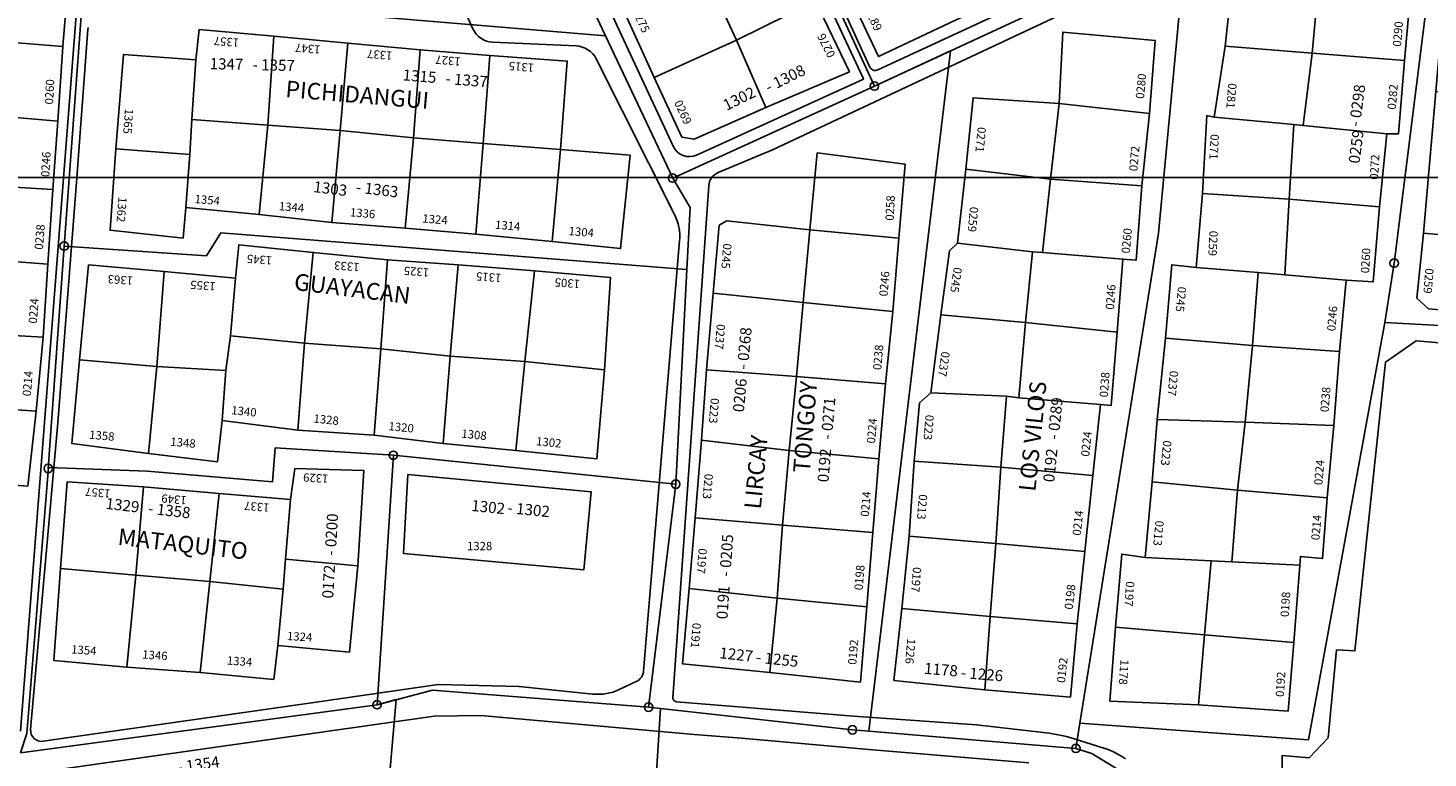
# Model space of a CAD drawing. Extents: x 334814 to 347200, y 6275200 to 6293205.
# Drawn here: x 341180 to 341432, y 6282896 to 6283027 of the extents above; entities that cross this region are included whole.
import ezdxf

# ---------------------------------------------------------------- set-up
doc = ezdxf.new("R2010")
doc.units = 0
doc.header["$MEASUREMENT"] = 0
doc.layers.get('0').update_dxf_attribs({"linetype": 'CONTINUOUS'})
for name, color, linetype in [('1010', 7, 'CONTINUOUS'), ('1400', 7, 'CONTINUOUS'), ('1500', 7, 'CONTINUOUS'), ('2000', 7, 'CONTINUOUS'), ('2510', 7, 'CONTINUOUS'), ('LIMITE_PREDIAL', 7, 'CONTINUOUS')]:
    doc.layers.add(name, color=color, linetype=linetype)

msp = doc.modelspace()

# ---------------------------------------------------------------- linework, layer by layer
at = {"color": 3}
for points in [[(340900, 6283000), (341800, 6283000), (341800, 6283600), (340900, 6283600), (340900, 6283000)], [(340900, 6282400), (341800, 6282400), (341800, 6283000), (340900, 6283000), (340900, 6282400)]]:
    msp.add_lwpolyline(points, dxfattribs=at)
at = {"color": 10}
for points in [[(341277.13, 6283128.4), (341280.01, 6283129.81), (341332.39, 6283016.41)], [(341242.96, 6283112.56), (341284.1, 6283025.41), (341296.15, 6282999.88)], [(341425.76, 6282984.6), (341435.81, 6283064.86)], [(341402.93, 6283049.66), (341388.36, 6283042.68), (341383.44, 6282989.96), (341369.31, 6282901.9), (341368.59, 6282897.39)], [(341332.39, 6283016.41), (341368.11, 6283032.97)], [(341186.86, 6282987.66), (341190.04, 6283030.57)], [(341235.86, 6283029.45), (341284.1, 6283025.41), (341296.15, 6282999.88)], [(341332.39, 6283016.41), (341346.08, 6283022.76), (341331.39, 6282900.48), (341328.44, 6282900.73)], [(341296.15, 6282999.88), (341332.39, 6283016.41)], [(341186.86, 6282987.66), (341212.41, 6282985.93), (341214.97, 6282990.02), (341298.69, 6282983.47), (341299.26, 6282994.61), (341296.15, 6282999.88)], [(341296.15, 6282999.88), (341299.26, 6282994.61), (341298.69, 6282983.47), (341296.71, 6282944.86)], [(341184, 6282947.69), (341186.86, 6282987.66)], [(341368.59, 6282897.39), (341369.31, 6282901.9), (341410.33, 6282898.9), (341424.09, 6282973.94), (341425.76, 6282984.6)], [(341425.76, 6282984.6), (341424.09, 6282973.94), (341463.74, 6282971.76)], [(341245.98, 6282950.07), (341224.73, 6282951.37), (341224.29, 6282945.3), (341201.76, 6282947.18), (341184.01, 6282947.88)], [(341243.05, 6282905.24), (341245.98, 6282950.07)], [(341296.71, 6282944.86), (341245.98, 6282950.07)], [(341184.01, 6282947.88), (341180.14, 6282900.09), (341179.03, 6282896.58)], [(341296.71, 6282944.86), (341291.83, 6282904.79)], [(341241.32, 6282846.76), (341246.51, 6282906.16), (341243.05, 6282905.24)], [(341243.05, 6282905.24), (341252.98, 6282907.87), (341291.83, 6282904.79)], [(341243.05, 6282905.24), (341179.03, 6282896.58)], [(341290.93, 6282855.83), (341293.94, 6282904.56), (341291.83, 6282904.79)], [(341291.83, 6282904.79), (341328.44, 6282900.73)], [(341328.44, 6282900.73), (341331.39, 6282900.48), (341368.59, 6282897.39)], [(341368.59, 6282897.39), (341371.45, 6282896.48), (341379.16, 6282891.73), (341386.88, 6282883.42), (341391.63, 6282875.1), (341392.82, 6282865.6), (341393.48, 6282850.96)]]:
    msp.add_lwpolyline(points, dxfattribs=at)
at = {"layer": '1400', "color": 2}
for points in [[(341327.2, 6283034.3), (341333.1, 6283021.7), (341348.1, 6283028.8), (341362.9, 6283035.8), (341357.2, 6283048), (341351.8, 6283059.9), (341346.3, 6283071.9), (341340.7, 6283083.9), (341334.9, 6283096), (341329.5, 6283107.9), (341323.9, 6283120.2), (341319.2, 6283129.9), (341316.3, 6283131.1), (341303.1, 6283125), (341288.7, 6283118), (341294.3, 6283106.6), (341300.2, 6283093.6), (341305.5, 6283082.1), (341311, 6283070.1), (341316.4, 6283058), (341321.9, 6283046), (341327.2, 6283034.3)], [(341281.7, 6283042.35), (341276.3, 6283053.85), (341270.9, 6283065.25), (341265.6, 6283077.25), (341260.2, 6283088.85), (341255.4, 6283099.05), (341255.5, 6283102.35), (341268.8, 6283108.35), (341282.3, 6283114.55), (341288.1, 6283102.85), (341293.5, 6283091.05), (341299.3, 6283079.05), (341304.6, 6283067.85), (341310.7, 6283055.35), (341316.1, 6283043.65), (341321.8, 6283031.65), (341327.9, 6283018.95), (341312.9, 6283012.55), (341300, 6283006.85), (341297.8, 6283007.25), (341292.8, 6283017.95), (341287.4, 6283029.95), (341281.7, 6283042.35)], [(341435.5, 6283041.6), (341436.3, 6283052.1), (341439.3, 6283055.5), (341452.8, 6283054.3), (341453.9, 6283067.6), (341470.1, 6283065.8), (341468.9, 6283052.5), (341467.7, 6283038.6), (341466.6, 6283026.5), (341465.2, 6283012.8), (341463, 6282987.1), (341462.1, 6282976.2), (341459.5, 6282974.1), (341446.1, 6282975.1), (341431.9, 6282976.4), (341429.8, 6282978.3), (341431, 6282990), (341433.2, 6283015.4), (341434.4, 6283029.2), (341435.5, 6283041.6)], [(341176.6, 6283037.9), (341187.7, 6283036.7), (341186.6, 6283023.5), (341185.7, 6283010.1), (341184.8, 6282997.8), (341183.9, 6282984.4), (341183.1, 6282971.3), (341181.8, 6282958), (341180.3, 6282944.5)], [(341396.8, 6283037), (341395.4, 6283023.6), (341393.4, 6283010.8), (341392.1, 6283011.1), (341391.3, 6282997.1), (341390.2, 6282983.8), (341385.8, 6282984.3), (341384.7, 6282971.1), (341383.2, 6282956.5), (341382.3, 6282945.3), (341381, 6282931.7), (341376.8, 6282932.3), (341375.7, 6282919.2), (341374.7, 6282905.9), (341390.6, 6282905.2), (341406.7, 6282904.1), (341407.7, 6282916.4), (341408.8, 6282930.3), (341408.9, 6282931.9), (341412.9, 6282931.5), (341413.7, 6282942.4), (341414.9, 6282955.4), (341415.9, 6282968.7), (341417.1, 6282981.5), (341422, 6282981.2), (341423.1, 6282994.7), (341424.4, 6283007.8), (341426.5, 6283007.8), (341427.6, 6283021), (341428.8, 6283034.4)], [(341263.3, 6283021.9), (341250.8, 6283022.9), (341237.8, 6283024.1), (341224.5, 6283025.4), (341211.1, 6283026.6), (341210.5, 6283021.1), (341197.5, 6283022.1), (341196.1, 6283005.1), (341195.1, 6282990.5), (341208.2, 6282989.1), (341208.7, 6282994.6), (341221.9, 6282993.3), (341234.9, 6282991.9), (341248.1, 6282990.9), (341260.8, 6282989.8), (341274.5, 6282988.5), (341286.8, 6282987.2), (341288.5, 6283004), (341276, 6283005), (341277.2, 6283020.9), (341263.3, 6283021.9)], [(341350.1, 6283014.3), (341348.8, 6283001.5), (341347.3, 6282988.2), (341345.9, 6282986.8), (341344.3, 6282975.3), (341342.5, 6282961.3), (341340.5, 6282959.5), (341339.5, 6282949), (341338.6, 6282935.5), (341337.3, 6282922.5), (341335.9, 6282909.6), (341352.2, 6282907.9), (341367.6, 6282906.6), (341368.8, 6282919.8), (341370.2, 6282932.8), (341371.6, 6282946.4), (341373, 6282959.2), (341374.9, 6282959), (341376, 6282972.2), (341377, 6282985.3), (341379.4, 6282985.1), (341380.4, 6282998.5), (341381.8, 6283011.5), (341382.8, 6283024.6), (341366.2, 6283026.1), (341365.6, 6283013.3), (341350.1, 6283014.3)], [(341305.9, 6282992.2), (341320.8, 6282990.6), (341322.1, 6283004.4), (341337.9, 6283002.4), (341336.8, 6282989.1), (341335.7, 6282975.9), (341334.4, 6282962.9), (341333.2, 6282949.4), (341332.1, 6282936.2), (341331, 6282922.8), (341329.9, 6282909.3), (341313.6, 6282911), (341297.9, 6282912.6), (341299.1, 6282926.1), (341300.2, 6282938.8), (341301.3, 6282952.8), (341302.2, 6282965.4), (341303.4, 6282979.2), (341304.5, 6282991.4), (341305.9, 6282992.2)], [(341191.2, 6282984.3), (341189.6, 6282967.2), (341188.2, 6282952.2), (341202, 6282950.4), (341214.4, 6282948.9), (341215.2, 6282956.3), (341228.8, 6282954.6), (341242.5, 6282953.7), (341254.9, 6282952.2), (341268, 6282950.9), (341282.5, 6282949.4), (341283.9, 6282965.4), (341285, 6282982), (341271.3, 6282983.2), (341257.6, 6282984.3), (341244.9, 6282985.2), (341231.6, 6282986.5), (341218.2, 6282987.9), (341217.6, 6282981.9), (341204.8, 6282983.1), (341191.2, 6282984.3)], [(341550.8, 6282960.2), (341429.7, 6282970.6), (341424.2, 6282966.8), (341418.7, 6282914.9), (341415.4, 6282915.1), (341413.9, 6282899.3), (341410.5, 6282895.7), (341405.6, 6282896.1), (341405.2, 6282845.4), (341411, 6282845.5), (341413.8, 6282809.7), (341421, 6282807.6), (341415.4, 6282782.4), (341418.5, 6282743.2), (341412.3, 6282742.4), (341413.8, 6282718.7), (341417.5, 6282670.8), (341420.6, 6282645), (341421.5, 6282637.4), (341425.3, 6282633.9), (341430.4, 6282632.1), (341438.5, 6282632.6)], [(341240.7, 6282947.3), (341239.6, 6282930.2), (341238.1, 6282914.7), (341225.2, 6282915.9), (341224.5, 6282909.8), (341211.3, 6282911), (341198.1, 6282912), (341185, 6282913.2), (341186.2, 6282929.7), (341187.4, 6282945.3), (341201.1, 6282944.4), (341214.7, 6282943.2), (341227.5, 6282942.1), (341228.3, 6282947.7), (341240.7, 6282947.3)], [(341281.5, 6282943.5), (341280.2, 6282929.5), (341247.8, 6282932.4), (341248.6, 6282946.6), (341281.5, 6282943.5)]]:
    msp.add_lwpolyline(points, dxfattribs=at)
at = {"layer": '1500', "color": 10}
for centre in [(341332.38, 6283016.41), (341296.14, 6282999.88), (341186.85, 6282987.66), (341425.75, 6282984.6), (341245.97, 6282950.07), (341183.99, 6282947.69), (341296.7, 6282944.86), (341243.04, 6282905.24), (341291.82, 6282904.79), (341328.43, 6282900.73), (341368.58, 6282897.39)]:
    msp.add_circle(centre, 0.759, dxfattribs=at)
at = {"layer": '2000', "color": 1}
for points in [[(341285.72, 6283125.61), (341285.3, 6283125.37), (341284.93, 6283125.05), (341284.63, 6283124.67), (341284.42, 6283124.23), (341284.29, 6283123.76), (341284.26, 6283123.27), (341284.32, 6283122.79), (341284.48, 6283122.33), (341331.58, 6283019.82), (341331.69, 6283019.64), (341331.82, 6283019.48), (341331.99, 6283019.36), (341332.17, 6283019.27), (341332.37, 6283019.22), (341332.58, 6283019.21), (341332.78, 6283019.24), (341332.98, 6283019.31), (341551.04, 6283120.26)], [(341249.6, 6283105.85), (341296.3, 6283005.51), (341296.61, 6283004.99), (341297.02, 6283004.53), (341297.5, 6283004.17), (341298.06, 6283003.9), (341298.65, 6283003.75), (341299.26, 6283003.72), (341299.86, 6283003.81), (341300.44, 6283004.01), (341330.29, 6283017.56), (341330.33, 6283017.58), (341330.36, 6283017.6), (341330.38, 6283017.64), (341330.4, 6283017.67), (341330.41, 6283017.71), (341330.41, 6283017.75), (341330.41, 6283017.79), (341330.39, 6283017.83), (341281.53, 6283122.35)], [(341468.66, 6283077.57), (341314.06, 6283004.93), (341304.34, 6283000.88), (341304, 6283000.7), (341303.68, 6283000.48), (341303.39, 6283000.22), (341303.15, 6282999.93), (341302.95, 6282999.6), (341302.79, 6282999.24), (341302.68, 6282998.87), (341302.63, 6282998.49), (341296.2, 6282906.5), (341296.2, 6282906.37), (341296.23, 6282906.23), (341296.29, 6282906.11), (341296.37, 6282906), (341296.46, 6282905.91), (341296.58, 6282905.84), (341296.7, 6282905.79), (341296.83, 6282905.76), (341328.6, 6282903.2), (341350.7, 6282901.6), (341363.22, 6282900.18), (341363.83, 6282900.1), (341364.45, 6282900.01), (341365.06, 6282899.91), (341365.68, 6282899.78), (341366.28, 6282899.65), (341366.89, 6282899.5), (341367.49, 6282899.34), (341368.09, 6282899.16), (341373.61, 6282897.44), (341374.2, 6282897.24), (341374.77, 6282897.02), (341375.34, 6282896.77), (341375.89, 6282896.49), (341376.43, 6282896.19), (341376.95, 6282895.86), (341377.46, 6282895.51)], [(341178.99, 6282900.49), (341189.33, 6283033.04), (341189.35, 6283033.47), (341189.35, 6283033.9), (341189.32, 6283034.32), (341189.27, 6283034.75), (341189.19, 6283035.17), (341189.08, 6283035.59), (341188.95, 6283036), (341188.8, 6283036.4), (341178.16, 6283062.09)], [(341255.22, 6283038.02), (341260.28, 6283026.68), (341260.54, 6283026.19), (341260.87, 6283025.74), (341261.26, 6283025.33), (341261.7, 6283024.99), (341262.18, 6283024.7), (341262.7, 6283024.49), (341263.24, 6283024.35), (341263.8, 6283024.29), (341278.8, 6283023.61), (341279.36, 6283023.55), (341279.91, 6283023.41), (341280.44, 6283023.21), (341280.93, 6283022.93), (341281.38, 6283022.59), (341281.79, 6283022.2), (341282.14, 6283021.75), (341282.42, 6283021.27), (341296.48, 6282993.33), (341296.73, 6282992.78), (341296.95, 6282992.21), (341297.12, 6282991.63), (341297.26, 6282991.03), (341297.36, 6282990.43), (341297.41, 6282989.83), (341297.42, 6282989.22), (341297.39, 6282988.61), (341290.93, 6282911.31), (341290.88, 6282911.01), (341290.8, 6282910.72), (341290.68, 6282910.44), (341290.52, 6282910.18), (341290.33, 6282909.94), (341290.11, 6282909.73), (341289.87, 6282909.55), (341289.6, 6282909.4), (341286.56, 6282907.97), (341286, 6282907.73)], [(341286, 6282907.73), (341285.43, 6282907.52), (341284.84, 6282907.36), (341284.24, 6282907.24), (341283.64, 6282907.15), (341283.03, 6282907.11), (341282.42, 6282907.11), (341281.81, 6282907.15), (341268.6, 6282908.5), (341254, 6282908.9), (341232.1, 6282905.7), (341183.07, 6282898.66), (341182.63, 6282898.64), (341182.19, 6282898.73), (341181.79, 6282898.91), (341181.43, 6282899.18), (341181.14, 6282899.52), (341180.94, 6282899.91), (341180.83, 6282900.35), (341180.82, 6282900.79), (341185.7, 6282955.9), (341189.1, 6282999.9), (341191.1, 6283026.6), (341191.15, 6283026.9)], [(341360.1, 6282894.8), (341331.4, 6282897.2), (341308.5, 6282899.2), (341300, 6282899.9), (341261.7, 6282903.3), (341253.3, 6282903.2), (341180.4, 6282892.8)]]:
    msp.add_lwpolyline(points, dxfattribs=at)
at = {"layer": 'LIMITE_PREDIAL', "color": 4}
for points in [[(341321.8, 6283031.65), (341307.6, 6283024.65), (341301.9, 6283036.95), (341316.1, 6283043.65), (341321.8, 6283031.65)], [(341333.1, 6283021.7), (341327.2, 6283034.3), (341342.1, 6283041.2), (341348.1, 6283028.8), (341333.1, 6283021.7)], [(341186.6, 6283023.5), (341171, 6283024.8), (341172.1, 6283038.4), (341176.6, 6283037.9), (341187.7, 6283036.7), (341186.6, 6283023.5)], [(341287.4, 6283029.95), (341301.9, 6283036.95), (341307.6, 6283024.65), (341292.8, 6283017.95), (341287.4, 6283029.95)], [(341395.4, 6283023.6), (341411, 6283022.3), (341412.2, 6283035.4), (341396.8, 6283037), (341395.4, 6283023.6)], [(341427.6, 6283021), (341411, 6283022.3), (341412.2, 6283035.4), (341428.8, 6283034.4), (341427.6, 6283021)], [(341321.8, 6283031.65), (341307.6, 6283024.65), (341312.9, 6283012.55), (341327.9, 6283018.95), (341321.8, 6283031.65)], [(341210.5, 6283021.1), (341209.8, 6283010.4), (341223.4, 6283009.4), (341224.5, 6283025.4), (341211.1, 6283026.6), (341210.5, 6283021.1)], [(341186.6, 6283023.5), (341171, 6283024.8), (341169.9, 6283011.5), (341185.7, 6283010.1), (341186.6, 6283023.5)], [(341224.5, 6283025.4), (341223.4, 6283009.4), (341236.4, 6283008.4), (341237.8, 6283024.1), (341224.5, 6283025.4)], [(341237.8, 6283024.1), (341236.4, 6283008.4), (341249.6, 6283007.1), (341250.8, 6283022.9), (341237.8, 6283024.1)], [(341292.8, 6283017.95), (341307.6, 6283024.65), (341312.9, 6283012.55), (341300, 6283006.85), (341297.8, 6283007.25), (341292.8, 6283017.95)], [(341381.8, 6283011.5), (341365.6, 6283013.3), (341366.2, 6283026.1), (341382.8, 6283024.6), (341381.8, 6283011.5)], [(341210.5, 6283021.1), (341209.8, 6283010.4), (341209.4, 6283004.1), (341196.1, 6283005.1), (341197.5, 6283022.1), (341210.5, 6283021.1)], [(341250.8, 6283022.9), (341249.6, 6283007.1), (341262.1, 6283006.1), (341263.3, 6283021.9), (341250.8, 6283022.9)], [(341263.3, 6283021.9), (341262.1, 6283006.1), (341276, 6283005), (341277.2, 6283020.9), (341263.3, 6283021.9)], [(341395.4, 6283023.6), (341411, 6283022.3), (341409.4, 6283009.3), (341407.7, 6283009.5), (341393.4, 6283010.8), (341395.4, 6283023.6)], [(341424.4, 6283007.8), (341409.4, 6283009.3), (341411, 6283022.3), (341427.6, 6283021), (341426.5, 6283007.8), (341424.4, 6283007.8)], [(341348.8, 6283001.5), (341350.1, 6283014.3), (341365.6, 6283013.3), (341364, 6282999.7), (341348.8, 6283001.5)], [(341431, 6282990), (341447.1, 6282988.5), (341449.3, 6283014.2), (341433.2, 6283015.4), (341431, 6282990)], [(341184.8, 6282997.8), (341168.9, 6282998.8), (341169.9, 6283011.5), (341185.7, 6283010.1), (341184.8, 6282997.8)], [(341380.4, 6282998.5), (341364, 6282999.7), (341365.6, 6283013.3), (341381.8, 6283011.5), (341380.4, 6282998.5)], [(341208.7, 6282994.6), (341209.4, 6283004.1), (341209.8, 6283010.4), (341223.4, 6283009.4), (341221.9, 6282993.3), (341208.7, 6282994.6)], [(341234.9, 6282991.9), (341236.4, 6283008.4), (341223.4, 6283009.4), (341221.9, 6282993.3), (341234.9, 6282991.9)], [(341391.3, 6282997.1), (341406.9, 6282996.1), (341407.7, 6283009.5), (341393.4, 6283010.8), (341392.1, 6283011.1), (341391.3, 6282997.1)], [(341423.1, 6282994.7), (341406.9, 6282996.1), (341407.7, 6283009.5), (341409.4, 6283009.3), (341424.4, 6283007.8), (341423.1, 6282994.7)], [(341248.1, 6282990.9), (341249.6, 6283007.1), (341236.4, 6283008.4), (341234.9, 6282991.9), (341248.1, 6282990.9)], [(341248.1, 6282990.9), (341249.6, 6283007.1), (341262.1, 6283006.1), (341260.8, 6282989.8), (341248.1, 6282990.9)], [(341208.2, 6282989.1), (341208.7, 6282994.6), (341209.4, 6283004.1), (341196.1, 6283005.1), (341195.1, 6282990.5), (341208.2, 6282989.1)], [(341260.8, 6282989.8), (341262.1, 6283006.1), (341276, 6283005), (341274.5, 6282988.5), (341260.8, 6282989.8)], [(341286.8, 6282987.2), (341288.5, 6283004), (341276, 6283005), (341274.5, 6282988.5), (341286.8, 6282987.2)], [(341336.8, 6282989.1), (341320.8, 6282990.6), (341322.1, 6283004.4), (341337.9, 6283002.4), (341336.8, 6282989.1)], [(341347.3, 6282988.2), (341360.8, 6282986.6), (341362.6, 6282986.5), (341364, 6282999.7), (341348.8, 6283001.5), (341347.3, 6282988.2)], [(341377, 6282985.3), (341362.6, 6282986.5), (341364, 6282999.7), (341380.4, 6282998.5), (341379.4, 6282985.1), (341377, 6282985.3)], [(341184.8, 6282997.8), (341168.9, 6282998.8), (341168.2, 6282985.6), (341183.9, 6282984.4), (341184.8, 6282997.8)], [(341391.3, 6282997.1), (341406.9, 6282996.1), (341406.1, 6282982.5), (341401.3, 6282982.9), (341390.2, 6282983.8), (341391.3, 6282997.1)], [(341417.1, 6282981.5), (341406.1, 6282982.5), (341406.9, 6282996.1), (341423.1, 6282994.7), (341422, 6282981.2), (341417.1, 6282981.5)], [(341303.4, 6282979.2), (341319.6, 6282977.5), (341320.8, 6282990.6), (341305.9, 6282992.2), (341304.5, 6282991.4), (341303.4, 6282979.2)], [(341335.7, 6282975.9), (341319.6, 6282977.5), (341320.8, 6282990.6), (341336.8, 6282989.1), (341335.7, 6282975.9)], [(341431, 6282990), (341447.1, 6282988.5), (341446.1, 6282975.1), (341431.9, 6282976.4), (341429.8, 6282978.3), (341431, 6282990)], [(341218.2, 6282987.9), (341217.6, 6282981.9), (341216.7, 6282971.5), (341230, 6282970.2), (341231.6, 6282986.5), (341218.2, 6282987.9)], [(341231.6, 6282986.5), (341230, 6282970.2), (341243.7, 6282969.2), (341244.9, 6282985.2), (341231.6, 6282986.5)], [(341344.3, 6282975.3), (341359.5, 6282973.9), (341360.8, 6282986.6), (341347.3, 6282988.2), (341345.9, 6282986.8), (341344.3, 6282975.3)], [(341376, 6282972.2), (341359.5, 6282973.9), (341360.8, 6282986.6), (341362.6, 6282986.5), (341377, 6282985.3), (341376, 6282972.2)], [(341183.1, 6282971.3), (341167, 6282972.2), (341168.2, 6282985.6), (341183.9, 6282984.4), (341183.1, 6282971.3)], [(341191.2, 6282984.3), (341189.6, 6282967.2), (341203.5, 6282966), (341204.8, 6282983.1), (341191.2, 6282984.3)], [(341257.6, 6282984.3), (341256.2, 6282967.9), (341243.7, 6282969.2), (341244.9, 6282985.2), (341257.6, 6282984.3)], [(341271.3, 6282983.2), (341269.6, 6282966.9), (341256.2, 6282967.9), (341257.6, 6282984.3), (341271.3, 6282983.2)], [(341390.2, 6282983.8), (341401.3, 6282982.9), (341400.3, 6282969.8), (341384.7, 6282971.1), (341385.8, 6282984.3), (341390.2, 6282983.8)], [(341217.6, 6282981.9), (341216.7, 6282971.5), (341215.9, 6282965.3), (341203.5, 6282966), (341204.8, 6282983.1), (341217.6, 6282981.9)], [(341271.3, 6282983.2), (341269.6, 6282966.9), (341283.9, 6282965.4), (341285, 6282982), (341271.3, 6282983.2)], [(341415.9, 6282968.7), (341400.3, 6282969.8), (341401.3, 6282982.9), (341406.1, 6282982.5), (341417.1, 6282981.5), (341415.9, 6282968.7)], [(341302.2, 6282965.4), (341318.4, 6282964.2), (341319.6, 6282977.5), (341303.4, 6282979.2), (341302.2, 6282965.4)], [(341334.4, 6282962.9), (341318.4, 6282964.2), (341319.6, 6282977.5), (341335.7, 6282975.9), (341334.4, 6282962.9)], [(341342.5, 6282961.3), (341356.1, 6282960.7), (341358.3, 6282960.4), (341359.5, 6282973.9), (341344.3, 6282975.3), (341342.5, 6282961.3)], [(341373, 6282959.2), (341358.3, 6282960.4), (341359.5, 6282973.9), (341376, 6282972.2), (341374.9, 6282959), (341373, 6282959.2)], [(341183.1, 6282971.3), (341167, 6282972.2), (341165.6, 6282959.1), (341181.8, 6282958), (341183.1, 6282971.3)], [(341215.2, 6282956.3), (341215.9, 6282965.3), (341216.7, 6282971.5), (341230, 6282970.2), (341228.8, 6282954.6), (341215.2, 6282956.3)], [(341228.8, 6282954.6), (341230, 6282970.2), (341243.7, 6282969.2), (341242.5, 6282953.7), (341228.8, 6282954.6)], [(341254.9, 6282952.2), (341256.2, 6282967.9), (341243.7, 6282969.2), (341242.5, 6282953.7), (341254.9, 6282952.2)], [(341384.7, 6282971.1), (341400.3, 6282969.8), (341399, 6282956), (341383.2, 6282956.5), (341384.7, 6282971.1)], [(341414.9, 6282955.4), (341399, 6282956), (341400.3, 6282969.8), (341415.9, 6282968.7), (341414.9, 6282955.4)], [(341405.2, 6282845.4), (341411, 6282845.5), (341413.8, 6282809.7), (341421, 6282807.6), (341415.4, 6282782.4), (341418.5, 6282743.2), (341412.3, 6282742.4), (341413.8, 6282718.7), (341453.5, 6282719.1), (341488.8, 6282713), (341501, 6282711), (341514.2, 6282780.4), (341523, 6282822.2), (341532.5, 6282871.4), (341541.5, 6282914), (341550.8, 6282960.2), (341429.7, 6282970.6), (341424.2, 6282966.8), (341418.7, 6282914.9), (341415.4, 6282915.1), (341413.9, 6282899.3), (341410.5, 6282895.7), (341405.6, 6282896.1), (341405.2, 6282845.4)], [(341202, 6282950.4), (341203.5, 6282966), (341189.6, 6282967.2), (341188.2, 6282952.2), (341202, 6282950.4)], [(341268, 6282950.9), (341269.6, 6282966.9), (341256.2, 6282967.9), (341254.9, 6282952.2), (341268, 6282950.9)], [(341268, 6282950.9), (341269.6, 6282966.9), (341283.9, 6282965.4), (341282.5, 6282949.4), (341268, 6282950.9)], [(341202, 6282950.4), (341203.5, 6282966), (341215.9, 6282965.3), (341215.2, 6282956.3), (341214.4, 6282948.9), (341202, 6282950.4)], [(341301.3, 6282952.8), (341317.1, 6282950.9), (341318.4, 6282964.2), (341302.2, 6282965.4), (341301.3, 6282952.8)], [(341333.2, 6282949.4), (341317.1, 6282950.9), (341318.4, 6282964.2), (341334.4, 6282962.9), (341333.2, 6282949.4)], [(341339.5, 6282949), (341355.1, 6282947.9), (341356.1, 6282960.7), (341342.5, 6282961.3), (341340.5, 6282959.5), (341339.5, 6282949)], [(341180.3, 6282944.5), (341164.3, 6282945.7), (341165.6, 6282959.1), (341181.8, 6282958), (341180.3, 6282944.5)], [(341371.6, 6282946.4), (341355.1, 6282947.9), (341356.1, 6282960.7), (341358.3, 6282960.4), (341373, 6282959.2), (341371.6, 6282946.4)], [(341383.2, 6282956.5), (341399, 6282956), (341397.6, 6282943.8), (341382.3, 6282945.3), (341383.2, 6282956.5)], [(341413.7, 6282942.4), (341397.6, 6282943.8), (341399, 6282956), (341414.9, 6282955.4), (341413.7, 6282942.4)], [(341301.3, 6282952.8), (341317.1, 6282950.9), (341315.9, 6282937.5), (341300.2, 6282938.8), (341301.3, 6282952.8)], [(341332.1, 6282936.2), (341315.9, 6282937.5), (341317.1, 6282950.9), (341333.2, 6282949.4), (341332.1, 6282936.2)], [(341338.6, 6282935.5), (341354.2, 6282934.2), (341355.1, 6282947.9), (341339.5, 6282949), (341338.6, 6282935.5)], [(341240.7, 6282947.3), (341239.6, 6282930.2), (341226.6, 6282931.4), (341227.5, 6282942.1), (341228.3, 6282947.7), (341240.7, 6282947.3)], [(341247.8, 6282932.4), (341248.6, 6282946.6), (341281.5, 6282943.5), (341280.2, 6282929.5), (341247.8, 6282932.4)], [(341370.2, 6282932.8), (341354.2, 6282934.2), (341355.1, 6282947.9), (341371.6, 6282946.4), (341370.2, 6282932.8)], [(341187.4, 6282945.3), (341186.2, 6282929.7), (341199.7, 6282928.5), (341201.1, 6282944.4), (341187.4, 6282945.3)], [(341214.7, 6282943.2), (341213, 6282927.4), (341199.7, 6282928.5), (341201.1, 6282944.4), (341214.7, 6282943.2)], [(341382.3, 6282945.3), (341397.6, 6282943.8), (341396.6, 6282930.9), (341392.9, 6282931.1), (341381, 6282931.7), (341382.3, 6282945.3)], [(341408.8, 6282930.3), (341396.6, 6282930.9), (341397.6, 6282943.8), (341413.7, 6282942.4), (341412.9, 6282931.5), (341408.9, 6282931.9), (341408.8, 6282930.3)], [(341214.7, 6282943.2), (341213, 6282927.4), (341226.2, 6282926), (341226.6, 6282931.4), (341227.5, 6282942.1), (341214.7, 6282943.2)], [(341299.1, 6282926.1), (341314.9, 6282924.4), (341315.9, 6282937.5), (341300.2, 6282938.8), (341299.1, 6282926.1)], [(341331, 6282922.8), (341314.9, 6282924.4), (341315.9, 6282937.5), (341332.1, 6282936.2), (341331, 6282922.8)], [(341337.3, 6282922.5), (341353.2, 6282921.1), (341354.2, 6282934.2), (341338.6, 6282935.5), (341337.3, 6282922.5)], [(341368.8, 6282919.8), (341353.2, 6282921.1), (341354.2, 6282934.2), (341370.2, 6282932.8), (341368.8, 6282919.8)], [(341225.2, 6282915.9), (341226.2, 6282926), (341226.6, 6282931.4), (341239.6, 6282930.2), (341238.1, 6282914.7), (341225.2, 6282915.9)], [(341381, 6282931.7), (341392.9, 6282931.1), (341391.7, 6282917.8), (341375.7, 6282919.2), (341376.8, 6282932.3), (341381, 6282931.7)], [(341407.7, 6282916.4), (341391.7, 6282917.8), (341392.9, 6282931.1), (341396.6, 6282930.9), (341408.8, 6282930.3), (341407.7, 6282916.4)], [(341198.1, 6282912), (341199.7, 6282928.5), (341186.2, 6282929.7), (341185, 6282913.2), (341198.1, 6282912)], [(341198.1, 6282912), (341199.7, 6282928.5), (341213, 6282927.4), (341211.3, 6282911), (341198.1, 6282912)], [(341224.5, 6282909.8), (341225.2, 6282915.9), (341226.2, 6282926), (341213, 6282927.4), (341211.3, 6282911), (341224.5, 6282909.8)], [(341299.1, 6282926.1), (341314.9, 6282924.4), (341313.6, 6282911), (341297.9, 6282912.6), (341299.1, 6282926.1)], [(341331, 6282922.8), (341329.9, 6282909.3), (341313.6, 6282911), (341314.9, 6282924.4), (341331, 6282922.8)], [(341337.3, 6282922.5), (341353.2, 6282921.1), (341352.2, 6282907.9), (341335.9, 6282909.6), (341337.3, 6282922.5)], [(341368.8, 6282919.8), (341353.2, 6282921.1), (341352.2, 6282907.9), (341367.6, 6282906.6), (341368.8, 6282919.8)], [(341375.7, 6282919.2), (341391.7, 6282917.8), (341390.6, 6282905.2), (341374.7, 6282905.9), (341375.7, 6282919.2)], [(341407.7, 6282916.4), (341391.7, 6282917.8), (341390.6, 6282905.2), (341406.7, 6282904.1), (341407.7, 6282916.4)]]:
    msp.add_lwpolyline(points, dxfattribs=at)

# ---------------------------------------------------------------- texts
at = {"color": 10}
for s, rotation, p in [('PICHIDANGUI', 355.2338, (341226.51, 6283014.43)), ('GUAYACAN', 352.942, (341228.02, 6282979.8)), ('TONGOY', 85.3134, (341320.76, 6282946.83)), ('LOS VILOS', 84.1102, (341361.29, 6282943.45)), ('LIRCAY', 84.6259, (341311.98, 6282940.28)), ('MATAQUITO', 353.4577, (341196.36, 6282933.98))]:
    msp.add_text(s, height=3, rotation=rotation, dxfattribs=at).set_placement(p)
at = {"layer": '1010', "color": 10}
for s, rotation, p in [('1347', 358.6143, (341212.96, 6283019.45)), (' - 1357', 358.6143, (341220.04, 6283019.28)), ('1315', 355.2338, (341247.59, 6283017.44)), (' - 1308', 26.2988, (341312.84, 6283014.93)), (' - 1337', 355.2338, (341254.65, 6283016.85)), (' - 0298', 82.4486, (341419.5, 6283008.41)), ('1302', 26.2988, (341305.82, 6283011.92)), ('0259', 82.4486, (341419.5, 6283002.39)), ('1303', 352.942, (341231.53, 6282997.37)), (' - 1363', 352.942, (341238.56, 6282997.37)), (' - 0268', 84.6259, (341309.59, 6282964.78)), ('0206', 84.6259, (341308.93, 6282957.73)), (' - 0271', 85.3134, (341324.71, 6282952.19)), (' - 0289', 84.1102, (341365.4, 6282952.18)), ('0192', 85.3134, (341324.13, 6282945.14)), ('0192', 84.1102, (341364.67, 6282945.14)), ('1329', 353.4577, (341194.21, 6282940.44)), (' - 1358', 353.4577, (341201.24, 6282939.64)), ('1302', 354.2598, (341259.9, 6282940.07)), (' - 1302', 354.2598, (341265.79, 6282939.74)), (' - 0200', 86.5739, (341235.58, 6282931.34)), (' - 0205', 86.001, (341306.48, 6282927.6)), ('0172', 86.5739, (341235.16, 6282924.28)), ('0191', 86.001, (341305.98, 6282920.54)), ('1227', 353.6868, (341304.46, 6282913.6)), (' - 1255', 353.6868, (341310.42, 6282912.9)), ('1178', 355.2338, (341341.25, 6282910.8)), (' - 1226', 355.2338, (341347.21, 6282910.1)), (' - 1354', 7.6776, (341206.71, 6282892.93))]:
    msp.add_text(s, height=2, rotation=rotation, dxfattribs=at).set_placement(p)
at = {"layer": '2510', "color": 4}
for s, rotation, p in [('0275', 294.5576, (341288.85, 6283029.94)), ('0289', 296.563, (341330.48, 6283030.19)), ('0290', 85.2561, (341426.97, 6283023.44)), ('1357', 175.1532, (341218.33, 6283024.92)), ('1347', 175.1532, (341232.94, 6283023.68)), ('0276', 116.8261, (341325.44, 6283021.99)), ('1337', 175.1532, (341245.86, 6283022.58)), ('1327', 175.1532, (341258.13, 6283021.53)), ('1315', 175.1532, (341271.31, 6283020.41)), ('0260', 87.0323, (341184.85, 6283013.06)), ('0280', 84.7978, (341380.8, 6283014.06)), ('0281', 265.1076, (341395.97, 6283016.98)), ('0282', 85.2561, (341426.03, 6283012.14)), ('1365', 265.7378, (341197.78, 6283012.39)), ('0269', 294.5576, (341296.38, 6283013.46)), ('0271', 264.4773, (341350.95, 6283009.1)), ('0271', 267.1129, (341392.78, 6283007.79)), ('0246', 87.0323, (341184.18, 6283000.04)), ('0272', 84.7978, (341379.61, 6283001.05)), ('0272', 86.7458, (341422.84, 6282999.53)), ('1362', 265.7378, (341196.6, 6282996.52)), ('1354', 355.1192, (341210.23, 6282995.4)), ('0258', 87.1469, (341335.84, 6282992.18)), ('1344', 355.1192, (341225.36, 6282994.11)), ('1336', 355.1192, (341238.13, 6282993.01)), ('0259', 264.4773, (341349.57, 6282994.77)), ('0238', 85.3134, (341183.02, 6282986.96)), ('1324', 355.1192, (341251.14, 6282991.9)), ('1314', 355.1192, (341264.19, 6282990.78)), ('1304', 355.1192, (341277.41, 6282989.64)), ('0260', 84.7978, (341378.25, 6282986.27)), ('0259', 267.1129, (341392.58, 6282990.44)), ('0245', 265.394, (341305.25, 6282988.18)), ('0260', 86.7458, (341421.24, 6282982.73)), ('1345', 175.6116, (341224.25, 6282985.79)), ('1333', 175.6116, (341239.95, 6282984.59)), ('1325', 175.6116, (341252.46, 6282983.63)), ('0245', 261.7844, (341346.64, 6282983.92)), ('1363', 176.0699, (341199.26, 6282982.17)), ('1355', 176.0699, (341214.1, 6282981.15)), ('1315', 175.6116, (341265.43, 6282982.64)), ('1305', 175.6116, (341279.55, 6282981.56)), ('0246', 85.1415, (341334.73, 6282978.55)), ('0259', 265.2795, (341431.36, 6282983.71)), ('0246', 86.001, (341375.41, 6282976.17)), ('0245', 264.5346, (341386.92, 6282980.42)), ('0224', 85.3134, (341181.93, 6282973.68)), ('0246', 85.1988, (341415.17, 6282972.31)), ('0237', 265.394, (341304.08, 6282973.68)), ('0238', 85.1415, (341333.61, 6282965.34)), ('0237', 261.7844, (341344.46, 6282968.79)), ('0214', 85.3134, (341180.85, 6282960.62)), ('0238', 86.001, (341374.32, 6282960.43)), ('0237', 264.5346, (341385.47, 6282965.31)), ('0238', 85.1988, (341413.95, 6282957.76)), ('1340', 354.2025, (341216.81, 6282957.45)), ('0223', 265.394, (341303, 6282960.38)), ('1328', 354.2025, (341231.58, 6282955.95)), ('0224', 85.1415, (341332.49, 6282952.13)), ('0223', 265.3368, (341341.57, 6282957.38)), ('1358', 355.0619, (341191.29, 6282953.04)), ('1320', 354.2025, (341245.05, 6282954.58)), ('1308', 354.2025, (341258.14, 6282953.25)), ('0224', 83.881, (341370.96, 6282949.76)), ('1348', 355.0619, (341205.87, 6282951.78)), ('1302', 354.2025, (341271.56, 6282951.88)), ('0223', 264.5346, (341384.27, 6282952.78)), ('0224', 85.1988, (341412.84, 6282944.65)), ('1329', 176.5283, (341234.36, 6282946.57)), ('0213', 265.394, (341301.9, 6282946.79)), ('1357', 174.924, (341195.23, 6282943.89)), ('1349', 174.924, (341208.91, 6282942.68)), ('1337', 174.924, (341223.79, 6282941.36)), ('0214', 85.1415, (341331.38, 6282938.97)), ('0213', 265.3368, (341340.4, 6282943.1)), ('0214', 83.881, (341369.44, 6282935.56)), ('0214', 85.1988, (341412.32, 6282934.75)), ('0213', 264.5346, (341382.89, 6282938.38)), ('0197', 265.394, (341300.82, 6282933.38)), ('0198', 85.1415, (341330.26, 6282925.76)), ('0197', 265.3368, (341339.33, 6282930.02)), ('0198', 83.881, (341368.02, 6282922.28)), ('0197', 265.9097, (341377.6, 6282927.47)), ('0198', 86.4593, (341406.81, 6282920.96)), ('0191', 265.394, (341299.74, 6282920)), ('1354', 355.8641, (341188.06, 6282914.47)), ('1324', 356.2652, (341226.83, 6282916.87)), ('0192', 85.1415, (341329.12, 6282912.36)), ('1226', 265.3368, (341338.28, 6282917.16)), ('1346', 355.8641, (341200.83, 6282913.55)), ('1334', 355.8641, (341216.03, 6282912.46)), ('0192', 83.881, (341366.62, 6282909.1)), ('1178', 265.9097, (341376.59, 6282913.41)), ('0192', 86.4593, (341405.93, 6282906.6))]:
    msp.add_text(s, height=1.5, rotation=rotation, dxfattribs=at).set_placement(p)
msp.add_text('1328', height=1.5, dxfattribs=at).set_placement((341259.2, 6282933))

doc.saveas('drawing.dxf')
